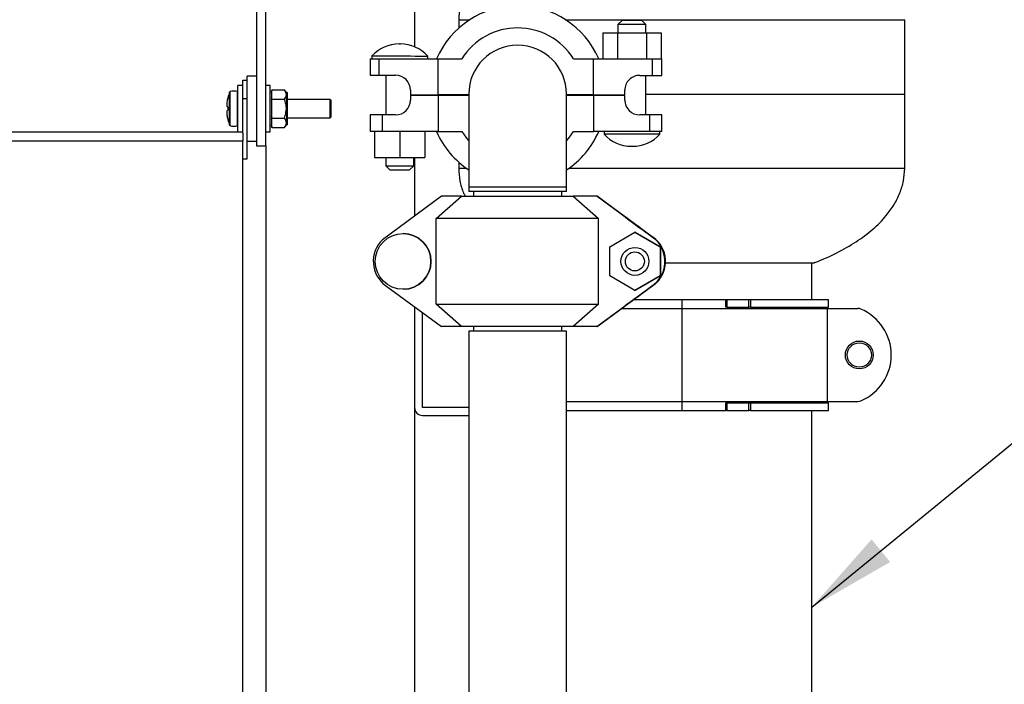
# Model space of a CAD drawing. Units: inches. Extents: x 0.1 to 22.1, y 0.1 to 17.1.
# Drawn here: x 9.5 to 10.9, y 7.8 to 8.7 of the extents above; entities that cross this region are included whole.
import ezdxf

# ---------------------------------------------------------------- set-up
doc = ezdxf.new("R2010")
doc.units = ezdxf.units.IN
doc.header["$MEASUREMENT"] = 0
doc.layers.add('7', color=7, linetype='Continuous', lineweight=25)
doc.styles.add('SLDTEXTSTYLE0', font='TXT', dxfattribs={"width": 0.75})
doc.dimstyles.new('SLDDIMSTYLE0', dxfattribs={"dimtxt": 0.12, "dimasz": 0.12, "dimexe": 0, "dimexo": 0.0625, "dimgap": 0.03, "dimtad": 0, "dimtih": 1, "dimtoh": 1, "dimdec": 6, "dimlfac": 10, "dimrnd": 1e-09, "dimzin": 12, "dimdsep": 46, "dimlunit": 5, "dimtxsty": 'SLDTEXTSTYLE0', "dimsah": 1, "dimcen": 0.09, "dimadec": 0, "dimazin": 3, "dimtfac": 1, "dimtofl": 0, "dimtmove": 0, "dimatfit": 3, "dimfxl": 1, "dimfrac": 2, "dimtolj": 1, "dimtzin": 12, "dimarcsym": 0})
doc.dimstyles.new('SLDDIMSTYLE2', dxfattribs={"dimtxt": 0.18, "dimasz": 0.12, "dimexe": 0, "dimexo": 0.0625, "dimgap": 0, "dimtad": 0, "dimtih": 1, "dimtoh": 1, "dimdec": 0, "dimrnd": 1e-09, "dimzin": 0, "dimdsep": 46, "dimlunit": 5, "dimtxsty": 'Standard', "dimsah": 1, "dimcen": 0.09, "dimadec": 0, "dimazin": 0, "dimtfac": 0.12, "dimtdec": 0, "dimtofl": 0, "dimtmove": 0, "dimatfit": 3, "dimfxl": 1, "dimfrac": 2, "dimtolj": 1, "dimtzin": 0, "dimarcsym": 0})

# ---------------------------------------------------------------- blocks, each defined once
blk = doc.blocks.new('_D_1')
at = {"layer": '7', "color": 7}
for p, q in [((10.5171, 9.0715), (13.0702, 9.0715)), ((12.9452, 9.0715), (12.9452, 6.5675)), ((13.0758, 6.5187), (13.0393, 6.5187)), ((13.0393, 6.5187), (13.0393, 6.3282)), ((13.4305, 6.5187), (13.4671, 6.5187)), ((13.4671, 6.5187), (13.4671, 6.3282)), ((13.0393, 6.3282), (13.0758, 6.3282)), ((13.4671, 6.3282), (13.4305, 6.3282)), ((12.9452, 3.5394), (12.9452, 6.3039)), ((11.1222, 3.5394), (13.0702, 3.5394))]:
    blk.add_line(p, q, dxfattribs=at)
for centre, start, end in [((12.626, 6.4235), 153.4349, 206.5651), ((13.2644, 6.4235), 333.4349, 26.5651)]:
    blk.add_arc(centre, 0.2675, start, end, dxfattribs=at)
for points in [[(12.9452, 9.0715), (12.9252, 8.9515), (12.9652, 8.9515)], [(12.9452, 3.5394), (12.9652, 3.6594), (12.9252, 3.6594)]]:
    blk.add_solid(points, dxfattribs=at)
at = {"layer": '7', "color": 7, "char_height": 0.12, "attachment_point": 1, "style": 'SLDTEXTSTYLE0'}
for s, insert in [('55-5/16"', (12.3867, 6.4829)), ('1405', (13.0758, 6.4829))]:
    blk.add_mtext(s, dxfattribs=dict(at, insert=insert))

msp = doc.modelspace()

# ---------------------------------------------------------------- linework, layer by layer
at = {"color": 7, "linetype": 'Continuous', "lineweight": 25}
for p, q in [((10.05970144, 8.73936813), (10.05970144, 8.6225787)), ((9.84720149, 8.68936828), (9.84720149, 8.48936842)), ((9.85970145, 8.48936842), (9.85970145, 8.68936828)), ((10.11920142, 8.65895583), (10.11920142, 8.64772763)), ((10.33342544, 8.65254434), (10.33342286, 8.64148369)), ((10.33942686, 8.65854282), (10.33342544, 8.65254434)), ((10.37102541, 8.65253543), (10.36502682, 8.65853672)), ((10.37102283, 8.64147525), (10.37102541, 8.65253543)), ((10.71920137, 8.55895567), (10.71920137, 8.65895583)), ((10.31307855, 8.64148886), (10.31307034, 8.60648873)), ((10.31307855, 8.64148886), (10.3326507, 8.64148416)), ((10.3326507, 8.64148416), (10.3326426, 8.60648403)), ((10.3326507, 8.64148416), (10.37179499, 8.64147478)), ((10.37179499, 8.64147478), (10.3717869, 8.60647512)), ((10.37179499, 8.64147478), (10.39136726, 8.64147055)), ((10.39136726, 8.64147055), (10.39135905, 8.60647042)), ((9.99982669, 8.60656147), (9.99982153, 8.58423883)), ((10.00241117, 8.61016544), (10.00241034, 8.606561)), ((10.01214057, 8.58423601), (10.01214573, 8.60655866)), ((10.01214573, 8.60655866), (10.09158007, 8.60653988)), ((10.07741035, 8.60654317), (10.07741117, 8.61014808)), ((10.0915688, 8.55807004), (10.09158007, 8.60653988)), ((10.09158007, 8.60653988), (10.12323553, 8.60653284)), ((10.2736895, 8.60649764), (10.30054492, 8.60649154)), ((10.30053365, 8.5580217), (10.30054492, 8.60649154)), ((10.30054492, 8.60649154), (10.37997925, 8.60647324)), ((10.37997409, 8.5841506), (10.37997925, 8.60647324)), ((10.39229324, 8.58414778), (10.39229841, 8.60647042)), ((9.82850147, 8.57786817), (9.83470153, 8.57786817)), ((9.82850147, 8.55286801), (9.82850147, 8.57786817)), ((9.84720149, 8.58311807), (9.83470153, 8.58311807)), ((9.83470153, 8.57786817), (9.83470153, 8.58311807)), ((9.83470153, 8.55286801), (9.83470153, 8.57786817)), ((10.01214057, 8.58423601), (10.03425823, 8.58423085)), ((10.02110508, 8.58423414), (10.02109276, 8.53093914)), ((10.36265648, 8.58415482), (10.37997409, 8.5841506)), ((10.37099714, 8.53085794), (10.37100957, 8.58415247)), ((9.82850147, 8.57061799), (9.82200152, 8.57061799)), ((9.82200152, 8.50811807), (9.82200152, 8.57061799)), ((9.86555491, 8.57061799), (9.85970145, 8.57061799)), ((9.86555491, 8.50811807), (9.86555491, 8.57061799)), ((9.86715485, 8.56124317), (9.86555491, 8.56124317)), ((9.8680549, 8.56462749), (9.86715485, 8.56340912)), ((9.86715485, 8.56340912), (9.86715485, 8.56329883)), ((9.86715485, 8.56329883), (9.86715485, 8.55831269)), ((9.86715485, 8.55831269), (9.86715485, 8.55332655)), ((9.8680549, 8.56462749), (9.88475488, 8.56462749)), ((9.88725487, 8.56124317), (9.88475488, 8.56462749)), ((9.88815493, 8.56124317), (9.88725487, 8.56124317)), ((9.88725487, 8.56124317), (9.88725487, 8.55831269)), ((9.88725487, 8.55831269), (9.88725487, 8.53936827)), ((9.88815493, 8.56124317), (9.88815493, 8.53936827)), ((10.0542536, 8.56422622), (10.05425207, 8.55807896)), ((10.13270152, 8.55895567), (10.13270152, 8.43395581)), ((10.26420145, 8.43395581), (10.26420145, 8.55895567)), ((10.34265043, 8.55801185), (10.34265184, 8.5641591)), ((10.37100371, 8.55895567), (10.71920137, 8.55895567)), ((10.71920137, 8.45895597), (10.71920137, 8.55895567)), ((9.82850147, 8.55286801), (9.83470153, 8.55286801)), ((9.82850147, 8.5064435), (9.82850147, 8.55286801)), ((9.83470153, 8.47166818), (9.83470153, 8.55286801)), ((9.8680549, 8.55199788), (9.86715485, 8.55332655)), ((9.86715485, 8.55332655), (9.86715485, 8.54934054)), ((9.86715485, 8.54934054), (9.86715485, 8.53936827)), ((9.8680549, 8.55199788), (9.88475488, 8.55199788)), ((9.94600147, 8.55186834), (9.88815493, 8.55186834)), ((9.94700149, 8.55086821), (9.94600147, 8.55186834)), ((9.94600147, 8.52686819), (9.94600147, 8.55186834)), ((9.94700149, 8.55086821), (9.94700149, 8.52786832)), ((10.05425195, 8.55707882), (10.05425043, 8.55093157)), ((10.09156868, 8.55707038), (10.05425195, 8.55707882)), ((10.05425207, 8.55807896), (10.0915688, 8.55807004)), ((10.05869883, 8.55707788), (10.05869907, 8.55807802)), ((10.05970144, 8.55807755), (10.05970144, 8.55707788)), ((10.09156868, 8.55707038), (10.09155742, 8.50860054)), ((10.13270152, 8.55706052), (10.09156868, 8.55707038)), ((10.13270152, 8.55806066), (10.0915688, 8.55807004)), ((10.11920142, 8.55806394), (10.11920142, 8.5570638)), ((10.30053365, 8.5580217), (10.26420145, 8.55803015)), ((10.30053342, 8.55702157), (10.26420145, 8.55703001)), ((10.30053342, 8.55702157), (10.30052215, 8.50855173)), ((10.3426502, 8.55701171), (10.30053342, 8.55702157)), ((10.30053365, 8.5580217), (10.34265043, 8.55801185)), ((10.3334035, 8.55801419), (10.33340327, 8.55701406)), ((10.34264879, 8.55086445), (10.3426502, 8.55701171)), ((9.86715485, 8.53936827), (9.86715485, 8.52939599)), ((9.88725487, 8.53936827), (9.88725487, 8.52042384)), ((9.88815493, 8.53936827), (9.88815493, 8.51749336)), ((9.86715485, 8.52939599), (9.86715485, 8.52540998)), ((9.86715485, 8.52540998), (9.86715485, 8.52042384)), ((9.86715485, 8.52042384), (9.86715485, 8.5154377)), ((9.8680549, 8.52673865), (9.88475488, 8.52673865)), ((9.88725487, 8.52042384), (9.88725487, 8.51749336)), ((9.88815493, 8.52686819), (9.94600147, 8.52686819)), ((9.94600147, 8.52686819), (9.94700149, 8.52786832)), ((9.99980909, 8.5309443), (9.99980393, 8.50862166)), ((10.01621609, 8.53094054), (10.01621081, 8.5086179)), ((10.03424579, 8.53093632), (10.01621609, 8.53094054)), ((10.37587392, 8.530857), (10.36264404, 8.53085982)), ((10.37587392, 8.530857), (10.37586864, 8.50853436)), ((10.39227564, 8.50853061), (10.39228081, 8.53085325)), ((9.34100148, 8.50811807), (9.82850147, 8.50811807)), ((9.82850147, 8.5064435), (9.82850147, 8.49561799)), ((9.85970145, 8.50811807), (9.86555491, 8.50811807)), ((9.86555491, 8.51749336), (9.86715485, 8.51749336)), ((9.8680549, 8.51410904), (9.86715485, 8.5154377)), ((9.86715485, 8.5154377), (9.86715485, 8.51532741)), ((9.86715485, 8.51532741), (9.8680549, 8.51410904)), ((9.8680549, 8.51410904), (9.88475488, 8.51410904)), ((9.88475488, 8.51410904), (9.88725487, 8.51749336)), ((9.88725487, 8.51749336), (9.88815493, 8.51749336)), ((10.00598756, 8.50862025), (10.00597947, 8.47362012)), ((10.09155742, 8.50860054), (10.01621081, 8.5086179)), ((10.03988759, 8.50861227), (10.03987937, 8.47361261)), ((10.07378761, 8.50860476), (10.0737794, 8.47360463)), ((10.09155742, 8.50860054), (10.12321277, 8.50859303)), ((10.27366674, 8.5085583), (10.30052215, 8.50855173)), ((10.37586864, 8.50853436), (10.30052215, 8.50855173)), ((10.31469198, 8.50854844), (10.31469116, 8.504944)), ((10.38969117, 8.50492664), (10.38969199, 8.50853107)), ((9.82850147, 8.49561799), (9.34100148, 8.49561799)), ((9.82850147, 6.9081182), (9.82850147, 8.49561799)), ((9.83470153, 8.49561799), (9.84720149, 8.49561799)), ((9.84720149, 8.48936842), (9.85970145, 8.48936842)), ((9.85970145, 8.48936842), (9.85970145, 6.91436824)), ((9.82850147, 8.47166818), (9.83470153, 8.47166818)), ((10.00597947, 8.47362012), (10.03987937, 8.47361261)), ((10.02107939, 8.47361683), (10.02107681, 8.46255665)), ((10.03987937, 8.47361261), (10.0737794, 8.47360463)), ((10.05867689, 8.46254773), (10.05867948, 8.47360792)), ((10.05970144, 8.47360792), (10.05970144, 8.39470122)), ((10.11920142, 8.46736257), (10.11920142, 8.45895597)), ((10.02107681, 8.46255665), (10.02707552, 8.45655489)), ((10.05267548, 8.45654925), (10.05867689, 8.46254773)), ((10.13270152, 8.43395581), (10.13270152, 8.42775599)), ((10.26420145, 8.42775599), (10.13270152, 8.42775599)), ((10.13900143, 8.42775599), (10.13900143, 8.42145573)), ((10.25790143, 8.42145573), (10.25790143, 8.42775599)), ((10.26420145, 8.42775599), (10.26420145, 8.43395581)), ((10.09597333, 8.42145573), (10.01654181, 8.36286671)), ((10.08897307, 8.39145582), (10.1228278, 8.42145573)), ((10.1228278, 8.42145573), (10.09597333, 8.42145573)), ((10.1228278, 8.42145573), (10.27327649, 8.42145573)), ((10.27327649, 8.42145573), (10.30713135, 8.39145582)), ((10.30493079, 8.42145573), (10.27327649, 8.42145573)), ((10.3843623, 8.36286671), (10.30493079, 8.42145573)), ((10.30533781, 8.42145573), (10.30493079, 8.42145573)), ((10.34265313, 8.39393152), (10.30533781, 8.42145573)), ((10.30533781, 8.42145573), (10.30534614, 8.42145573)), ((10.30534614, 8.42145573), (10.34266158, 8.3941385)), ((10.30534614, 8.42145573), (10.30575305, 8.42145573)), ((10.30575305, 8.42145573), (10.38109696, 8.36629937)), ((10.30713135, 8.39145582), (10.08897307, 8.39145582)), ((10.08897307, 8.27645593), (10.08897307, 8.39145582)), ((10.30713135, 8.27645593), (10.30713135, 8.39145582)), ((10.34260151, 8.39393152), (10.34265313, 8.39393152)), ((10.34265313, 8.39388365), (10.34265313, 8.39393152)), ((10.34266158, 8.3941385), (10.34271321, 8.3941385)), ((10.34266158, 8.3941385), (10.34266158, 8.39387661)), ((10.34271321, 8.3941385), (10.34271321, 8.39383531)), ((10.32240609, 8.35352802), (10.35630494, 8.3731004)), ((10.35630494, 8.3731004), (10.39020368, 8.35352802)), ((10.35659874, 8.3731004), (10.35630494, 8.3731004)), ((10.35659874, 8.3731004), (10.39049759, 8.35352802)), ((10.3845498, 8.36286671), (10.36243296, 8.37918008)), ((10.36288035, 8.37949781), (10.38090958, 8.36629937)), ((10.04430537, 8.37145588), (10.0442751, 8.37145588)), ((10.38090958, 8.36629937), (10.38109696, 8.36629937)), ((10.3845498, 8.36286671), (10.3843623, 8.36286671)), ((10.32240609, 8.31438373), (10.32240609, 8.35352802)), ((10.35630494, 8.35275598), (10.35621202, 8.35275598)), ((10.39020368, 8.35352802), (10.39020368, 8.31438373)), ((10.39049759, 8.35352802), (10.39020368, 8.35352802)), ((10.39049759, 8.35352802), (10.39049759, 8.31438373)), ((10.39746617, 8.33222945), (10.59720146, 8.33222945)), ((10.59420151, 8.28261821), (10.59420151, 8.33222945)), ((10.35630494, 8.29481135), (10.32240609, 8.31438373)), ((10.35621202, 8.31515577), (10.35630494, 8.31515577)), ((10.39020368, 8.31438373), (10.35630494, 8.29481135)), ((10.39049759, 8.31438373), (10.35659874, 8.29481135)), ((10.39049759, 8.31438373), (10.39020368, 8.31438373)), ((10.02062954, 8.30161238), (10.09597333, 8.24645602)), ((10.0442751, 8.29645587), (10.04430537, 8.29645587)), ((10.30493079, 8.24645602), (10.38027469, 8.30161238)), ((10.38518468, 8.30504504), (10.30575305, 8.24645602)), ((10.35659874, 8.29481135), (10.35630494, 8.29481135)), ((10.36243296, 8.28841394), (10.38046207, 8.30161238)), ((10.38046207, 8.30161238), (10.38027469, 8.30161238)), ((10.38499719, 8.30504504), (10.38245425, 8.30316961)), ((10.38499719, 8.30504504), (10.38518468, 8.30504504)), ((10.35477975, 8.28261821), (10.41920145, 8.28261821)), ((10.36463141, 8.29002326), (10.36288035, 8.28873167)), ((10.41920145, 8.28261821), (10.47842841, 8.28261821)), ((10.47842841, 8.27261824), (10.47842841, 8.28261821)), ((10.47842841, 8.28261821), (10.48002905, 8.28261821)), ((10.48002905, 8.28261821), (10.48002905, 8.27261824)), ((10.48002905, 8.28261821), (10.5095134, 8.28261821)), ((10.5095134, 8.27261824), (10.5095134, 8.28261821)), ((10.5095134, 8.28261821), (10.51185922, 8.28261821)), ((10.51185922, 8.28261821), (10.51185922, 8.27261824)), ((10.51185922, 8.28261821), (10.61670156, 8.28261821)), ((10.61670156, 8.27261824), (10.61670156, 8.28261821)), ((10.05970144, 8.27300919), (10.05970144, 8.13746823)), ((10.08897307, 8.27645593), (10.30713135, 8.27645593)), ((10.1228278, 8.24645602), (10.08897307, 8.27645593)), ((10.30713135, 8.27645593), (10.27327649, 8.24645602)), ((10.30533781, 8.24645602), (10.34265313, 8.27377278)), ((10.33851085, 8.27061843), (10.41920145, 8.27061843)), ((10.34265313, 8.27377278), (10.34260151, 8.27377278)), ((10.34265313, 8.27377278), (10.34265313, 8.27382066)), ((10.41920145, 8.27061843), (10.41920145, 8.1456181)), ((10.41920145, 8.27061843), (10.61511289, 8.27061843)), ((10.48002905, 8.27261824), (10.47842841, 8.27261824)), ((10.48002905, 8.27261824), (10.5095134, 8.27261824)), ((10.51185922, 8.27261824), (10.5095134, 8.27261824)), ((10.51185922, 8.27261824), (10.61670156, 8.27261824)), ((10.60420148, 8.27061843), (10.60420148, 8.27261824)), ((10.61511289, 8.27061843), (10.61511289, 8.1456181)), ((10.61511289, 8.27061843), (10.65623634, 8.27061843)), ((10.07030144, 8.13746823), (10.07030144, 8.26524932)), ((10.1228278, 8.24645602), (10.09597333, 8.24645602)), ((10.27327649, 8.24645602), (10.1228278, 8.24645602)), ((10.13900143, 8.24645602), (10.13900143, 8.24015576)), ((10.25790143, 8.24015576), (10.25790143, 8.24645602)), ((10.30493079, 8.24645602), (10.27327649, 8.24645602)), ((10.30533781, 8.24645602), (10.30493079, 8.24645602)), ((10.30533781, 8.24645602), (10.30534614, 8.24645602)), ((10.30645446, 8.24727312), (10.30534614, 8.24645602)), ((10.30534614, 8.24645602), (10.30575305, 8.24645602)), ((10.13270152, 8.24015576), (10.13270152, 5.1527058)), ((10.26420145, 8.24015576), (10.13270152, 8.24015576)), ((10.26420145, 5.1527058), (10.26420145, 8.24015576)), ((10.05970144, 8.13746823), (10.05970144, 6.97876825)), ((10.13270152, 8.13746823), (10.07030144, 8.13746823)), ((10.26420145, 8.1456181), (10.41920145, 8.1456181)), ((10.41920145, 8.1456181), (10.61511289, 8.1456181)), ((10.47842841, 8.13361833), (10.47842841, 8.1436183)), ((10.47842841, 8.1436183), (10.48002905, 8.1436183)), ((10.48002905, 8.1436183), (10.48002905, 8.13361833)), ((10.48002905, 8.1436183), (10.5095134, 8.1436183)), ((10.5095134, 8.13361833), (10.5095134, 8.1436183)), ((10.5095134, 8.1436183), (10.51185922, 8.1436183)), ((10.51185922, 8.1436183), (10.51185922, 8.13361833)), ((10.51185922, 8.1436183), (10.61670156, 8.1436183)), ((10.60420148, 8.1436183), (10.60420148, 8.1456181)), ((10.61511289, 8.1456181), (10.65623634, 8.1456181)), ((10.61670156, 8.13361833), (10.61670156, 8.1436183)), ((10.07030144, 8.12686799), (10.13270152, 8.12686799)), ((10.26420145, 8.13361833), (10.41920145, 8.13361833)), ((10.41920145, 8.13361833), (10.47842841, 8.13361833)), ((10.48002905, 8.13361833), (10.47842841, 8.13361833)), ((10.48002905, 8.13361833), (10.5095134, 8.13361833)), ((10.51185922, 8.13361833), (10.5095134, 8.13361833)), ((10.51185922, 8.13361833), (10.61670156, 8.13361833)), ((10.59420151, 6.98261814), (10.59420151, 8.13361833))]:
    msp.add_line(p, q, dxfattribs=at)
at = {"color": 8, "linetype": 'Continuous', "lineweight": 25}
for p, q in [((10.11920142, 8.65895583), (10.13394571, 8.65895583)), ((10.26295726, 8.65895583), (10.71920137, 8.65895583)), ((9.810868, 8.51701371), (9.810868, 8.56172235)), ((9.81138285, 8.56221749), (9.81138285, 8.51651904)), ((9.82165163, 8.53936827), (9.82165163, 8.56220764)), ((9.82165163, 8.51652889), (9.82165163, 8.53936827)), ((10.12976893, 8.45895597), (10.11920142, 8.45895597)), ((10.71920137, 8.45895597), (10.26713264, 8.45895597)), ((10.26420145, 8.43395581), (10.13270152, 8.43395581)), ((10.36288035, 8.37949781), (10.36288035, 8.37885014)), ((10.36288035, 8.28874106), (10.36288035, 8.28873167)), ((10.41920145, 8.28261821), (10.41920145, 8.27061843)), ((10.41920145, 8.1456181), (10.41920145, 8.13361833))]:
    msp.add_line(p, q, dxfattribs=at)
at = {"color": 7, "linetype": 'Continuous', "lineweight": 25, "flags": 128}
for points in [[(10.37102541, 8.65253543), (10.37085035, 8.65253543), (10.369469, 8.6525359), (10.36680885, 8.65253637), (10.36306702, 8.6525373), (10.35852123, 8.65253824), (10.35350834, 8.65253965), (10.34840041, 8.65254059), (10.34357618, 8.652542), (10.33939342, 8.65254294), (10.33616233, 8.65254341), (10.33412263, 8.65254388), (10.33342544, 8.65254434), (10.33342544, 8.65254434)], [(10.33942686, 8.65854282), (10.34012041, 8.65854282), (10.34212584, 8.65854236), (10.34522587, 8.65854142), (10.34908457, 8.65854048), (10.35328388, 8.65853954), (10.35736856, 8.6585386), (10.36089603, 8.65853766), (10.36348414, 8.65853719), (10.36485223, 8.65853672), (10.36502682, 8.65853672)], [(9.99982669, 8.60656147), (9.999845, 8.60656147), (10.00082906, 8.606561), (10.00327696, 8.60656053), (10.00709682, 8.6065596), (10.01214573, 8.60655866)], [(10.00241117, 8.61016544), (10.0031317, 8.61016544), (10.00526562, 8.61016497), (10.00873102, 8.61016403), (10.01339461, 8.6101631), (10.01907723, 8.61016169), (10.02556053, 8.61016028), (10.03259529, 8.6101584), (10.03991117, 8.61015652), (10.04722705, 8.61015512), (10.05426181, 8.61015324), (10.06074499, 8.61015183), (10.06642761, 8.61015042), (10.07109132, 8.61014948), (10.0745566, 8.61014855), (10.07669064, 8.61014808), (10.07741117, 8.61014808)], [(10.37997925, 8.60647324), (10.38502816, 8.60647183), (10.38884814, 8.60647089), (10.39129592, 8.60647042), (10.39227998, 8.60647042), (10.39229841, 8.60647042)], [(9.99982153, 8.58423883), (9.99983983, 8.58423883), (10.0008239, 8.58423883), (10.0032718, 8.58423789), (10.00709166, 8.58423742), (10.01214057, 8.58423601)], [(10.37997409, 8.5841506), (10.385023, 8.58414919), (10.38884286, 8.58414872), (10.39129076, 8.58414778), (10.39227482, 8.58414778), (10.39229324, 8.58414778)], [(10.01621609, 8.53094054), (10.01042928, 8.53094195), (10.00574609, 8.53094289), (10.00234182, 8.53094383), (10.00034401, 8.5309443), (9.99980909, 8.5309443)], [(10.39228081, 8.53085325), (10.39174589, 8.53085325), (10.38974808, 8.53085372), (10.38634381, 8.53085466), (10.38166062, 8.5308556), (10.37587392, 8.530857)], [(10.01621081, 8.5086179), (10.01042412, 8.50861931), (10.00574093, 8.50862025), (10.00233666, 8.50862119), (10.00033885, 8.50862166), (9.99980393, 8.50862166)], [(10.12321277, 8.50859303), (10.12977679, 8.49952326), (10.13270152, 8.49615161)], [(10.26420145, 8.49615302), (10.2670985, 8.49949135), (10.27366674, 8.5085583)], [(10.39227564, 8.50853061), (10.39174073, 8.50853061), (10.38974291, 8.50853107), (10.38633864, 8.50853201), (10.38165546, 8.50853295), (10.37586864, 8.50853436)], [(10.38969117, 8.50492664), (10.38897064, 8.50492664), (10.3868366, 8.50492711), (10.3833712, 8.50492804), (10.37870761, 8.50492898), (10.37302499, 8.50493039), (10.36654181, 8.5049318), (10.35950705, 8.50493368), (10.35219117, 8.50493508), (10.34487528, 8.50493696), (10.33784053, 8.50493837), (10.33135723, 8.50494025), (10.32567461, 8.50494119), (10.32101102, 8.50494259), (10.31754562, 8.50494306), (10.3154117, 8.504944), (10.31469116, 8.504944)], [(10.02107681, 8.46255665), (10.02112069, 8.46255665), (10.02216236, 8.46255618), (10.0245178, 8.46255571), (10.02801242, 8.46255477), (10.0323869, 8.46255384), (10.03731696, 8.4625529), (10.04243674, 8.46255149), (10.0473668, 8.46255055), (10.05174128, 8.46254914), (10.0552359, 8.46254867), (10.05759134, 8.4625482), (10.05863301, 8.46254773), (10.05867689, 8.46254773)], [(10.05267548, 8.45654925), (10.05263172, 8.45654925), (10.05159732, 8.45654925), (10.04929268, 8.45654972), (10.04596761, 8.45655066), (10.04198231, 8.4565516), (10.03776869, 8.45655254), (10.03378339, 8.45655348), (10.0304582, 8.45655442), (10.02815357, 8.45655489), (10.02711917, 8.45655489), (10.02707552, 8.45655489)]]:
    msp.add_lwpolyline(points, dxfattribs=at)
at = {"color": 7, "linetype": 'Continuous', "lineweight": 25}
for centre, radius in [((10.04427426, 8.33395552), 0.03749955), ((10.35621321, 8.33395619), 0.01879979), ((10.35616264, 8.33395621), 0.01279941), ((10.65815714, 8.20811821), 0.01875), ((10.65815714, 8.20811821), 0.01625)]:
    msp.add_circle(centre, radius, dxfattribs=at)
for centre, radius, start, end in [((10.19845147, 8.55895582), 0.119, 23.54356036, 156.42981118), ((10.19845147, 8.55895582), 0.089, 32.28827349, 147.68509805), ((10.03911404, 8.57666707), 0.04969149, 89.98668577, 137.61356871), ((10.04004647, 9.06882249), 0.44246478, 269.88075811, 270.08517275), ((10.04069271, 8.57666671), 0.04969149, 42.35980283, 89.98668577), ((10.19845147, 8.55895582), 0.06575, 0, 180), ((10.03425356, 8.5642309), 0.02, 359.98668577, 89.98668577), ((10.36265182, 8.56415459), 0.02, 89.98668577, 179.98668577), ((9.87355468, 8.53936821), 0.0665532, 160.37354209, 167.09076909), ((9.81162157, 8.56145382), 0.0008, 107.36436608, 160.37354209), ((9.81650147, 8.54584804), 0.01715096, 72.52540142, 107.36436608), ((9.82150147, 8.56173056), 0.0005, 0, 72.52540142), ((9.87342726, 8.53945362), 0.06637224, 167.13484719, 169.26363014), ((9.80864773, 8.55379681), 0.00044122, 80.4174455, 85.3325218), ((10.03425047, 8.55093629), 0.02, 269.98668577, 359.98668577), ((10.36264873, 8.55085997), 0.02, 179.98668577, 269.98668577), ((9.79587826, 8.43914713), 0.1032616, 82.85547049, 83.13738644), ((9.76910833, 8.85750066), 0.3228108, 276.95848156, 277.04866152), ((9.87544038, 8.53936827), 0.06675675, 178.07822019, 181.92177981), ((9.87353771, 8.53930311), 0.06648452, 190.73573985, 192.86132328), ((9.87355468, 8.53936821), 0.0665532, 192.90923091, 199.62645791), ((9.80842923, 8.52693027), 0.00244359, 275.97582499, 276.86174848), ((9.81162157, 8.51728259), 0.0008, 199.62645791, 252.63563392), ((9.81650147, 8.53288837), 0.01715096, 252.63563392, 287.47459858), ((9.82150147, 8.51700585), 0.0005, 287.47459858, 0), ((10.19845082, 8.55613505), 0.119, 203.54356036, 236.46024147), ((10.19845082, 8.55613505), 0.119, 303.54051582, 336.42981118), ((10.35140958, 8.53842529), 0.04969149, 222.35980283, 269.98668577), ((10.35298825, 8.53842492), 0.04969149, 269.98668577, 317.61356871), ((10.35231894, 8.93136216), 0.44262923, 269.88078976, 270.08514363), ((10.04430744, 8.33395605), 0.04008437, 133.84262145, 233.79317665), ((10.04430459, 8.33395638), 0.0374995, 359.99886594, 89.99880351), ((10.35659657, 8.33395601), 0.04008447, 306.20710877, 46.15731165), ((10.35678394, 8.33395607), 0.04008451, 306.20706823, 46.15713367), ((10.35723145, 8.33395574), 0.04008447, 313.84268835, 53.79289123), ((10.35741883, 8.33395568), 0.04008451, 313.84286633, 53.79293177), ((10.04430478, 8.33395517), 0.0374993, 270.00089809, 0.00071537), ((10.65623644, 8.26061821), 0.01, 67.32727422, 90), ((10.63430458, 8.20811821), 0.0668969, 292.67272578, 67.32727422), ((10.07030147, 8.13746821), 0.0106, 180, 270), ((10.65623644, 8.15561821), 0.01, 270, 292.67272578)]:
    msp.add_arc(centre, radius, start, end, dxfattribs=at)
for centre, major_axis, ratio, start_param, end_param in [((10.36260085, 8.37918007), (0.01999991, -0.01475141), 0.0040108269, 3.1361548412, 4.706951168), ((10.36271247, 8.37949793), (0.01999991, -0.0146405), 0.0040017935, 1.5653296589, 3.1361259857), ((10.36260085, 8.28841372), (0.01999991, 0.0146405), 0.0040017935, 1.5762629947, 3.1470593215), ((10.36271247, 8.28873158), (0.01999991, 0.01475141), 0.0040108269, 3.770256907, 4.7178267927)]:
    msp.add_ellipse(centre, major_axis=major_axis, ratio=ratio, start_param=start_param, end_param=end_param, dxfattribs=at)
for points, knots in [([(10.15145152, 8.72983608), (10.14894158, 8.72741094), (10.14204732, 8.72074961), (10.13328872, 8.70792878), (10.12527573, 8.69226408), (10.12018081, 8.67579815), (10.11952646, 8.66454548), (10.11920142, 8.65895583)], [0, 0, 0, 0, 0.13082184079, 0.35933863542, 0.57814198292, 0.79044618889, 1, 1, 1, 1]), ([(9.86715485, 8.56329883), (9.86718985, 8.56335533), (9.86746603, 8.56380125), (9.86778038, 8.56424231), (9.8680549, 8.56462749)], [0, 0, 0, 0, 0.12670800799, 1, 1, 1, 1]), ([(9.88725487, 8.55831269), (9.88686245, 8.56019229), (9.88641253, 8.56234724), (9.88494269, 8.56436915), (9.88475488, 8.56462749)], [0, 0, 0, 0, 0.87222734384, 1, 1, 1, 1]), ([(9.88475488, 8.55199788), (9.88594276, 8.55393663), (9.88721722, 8.55601671), (9.88725248, 8.55816662), (9.88725487, 8.55831269)], [0, 0, 0, 0, 0.93205837574, 1, 1, 1, 1]), ([(9.80821689, 8.54166891), (9.80802202, 8.54180496), (9.80763206, 8.54207722), (9.80739525, 8.54388589), (9.80745876, 8.54648957), (9.8077677, 8.54928868), (9.80809046, 8.55110619), (9.80821689, 8.55181813)], [0, 0, 0, 0, 0.2184503383, 0.437146305, 0.6510170005, 0.8632990875, 1, 1, 1, 1]), ([(9.86715485, 8.54934054), (9.86741489, 8.55014731), (9.86770187, 8.55103767), (9.86802461, 8.55191547), (9.8680549, 8.55199788)], [0, 0, 0, 0, 0.9061198862, 1, 1, 1, 1]), ([(9.88725487, 8.53936827), (9.88723584, 8.5401858), (9.8871355, 8.54449618), (9.88582049, 8.54864), (9.88475488, 8.55199788)], [0, 0, 0, 0, 0.189665766, 1, 1, 1, 1]), ([(9.80821689, 8.5269184), (9.80802201, 8.52806056), (9.80763201, 8.53034638), (9.80739527, 8.53339274), (9.80745875, 8.5356652), (9.80776773, 8.53685413), (9.80809046, 8.53700753), (9.80821689, 8.53706762)], [0, 0, 0, 0, 0.2184293815, 0.4371464641, 0.6510156203, 0.8632888058, 1, 1, 1, 1]), ([(9.88475488, 8.52673865), (9.88513447, 8.52780335), (9.88658271, 8.53186549), (9.88696948, 8.53618265), (9.88725487, 8.53936827)], [0, 0, 0, 0, 0.26210243072, 1, 1, 1, 1]), ([(9.8680549, 8.52673865), (9.8677669, 8.52754757), (9.86745312, 8.52842887), (9.86717749, 8.52932259), (9.86715485, 8.52939599)], [0, 0, 0, 0, 0.917871314, 1, 1, 1, 1]), ([(9.86715485, 8.52540998), (9.86718984, 8.52546665), (9.86746584, 8.52591359), (9.86778031, 8.52635404), (9.8680549, 8.52673865)], [0, 0, 0, 0, 0.1267877298, 1, 1, 1, 1]), ([(9.88725487, 8.52042384), (9.88686245, 8.52230345), (9.88641253, 8.52445839), (9.88494269, 8.52648031), (9.88475488, 8.52673865)], [0, 0, 0, 0, 0.87222734384, 1, 1, 1, 1]), ([(9.88475488, 8.51410904), (9.88594276, 8.51604779), (9.88721722, 8.51812786), (9.88725248, 8.52027778), (9.88725487, 8.52042384)], [0, 0, 0, 0, 0.93205837574, 1, 1, 1, 1]), ([(10.11920142, 8.45895597), (10.11955953, 8.45338219), (10.12028042, 8.4421618), (10.12375668, 8.42949105), (10.12716035, 8.42296474), (10.12794735, 8.42145573)], [0, 0, 0, 0, 0.4314503386, 0.8685396836, 1, 1, 1, 1]), ([(10.5968626, 8.33217548), (10.59739104, 8.33235092), (10.60806822, 8.33589565), (10.62737216, 8.34496828), (10.65360275, 8.359502), (10.67607801, 8.37617599), (10.69311184, 8.39320793), (10.70518563, 8.40991419), (10.71310904, 8.42566482), (10.71822679, 8.44210923), (10.71887792, 8.45336475), (10.71920137, 8.45895597)], [0, 0, 0, 0, 0.00893828636, 0.18059795761, 0.34099754567, 0.48998151104, 0.62825966059, 0.72599409846, 0.81957608438, 0.91037380655, 1, 1, 1, 1])]:
    msp.add_open_spline(points, degree=3, knots=knots, dxfattribs=at)

# ---------------------------------------------------------------- dimensions: what is measured, and where the dimension line sits
at = {"layer": '7', "color": 7}
dim = msp.add_linear_dim(base=(12.9451692, 3.53936821), p1=(10.46705147, 9.07145582), p2=(11.07220147, 3.53936821), angle=90, text='(<>)', dimstyle='SLDDIMSTYLE0', dxfattribs=at)
dim.commit()
dim.dimension.update_dxf_attribs({"geometry": '_D_1', "text_midpoint": (12.9451692, 6.43568201), "dimtype": 160})

# ---------------------------------------------------------------- leaders
msp.add_leader([(10.59420147, 7.86909031), (11.35947896, 8.49361549), (11.48447896, 8.49361549)], dimstyle='SLDDIMSTYLE2', dxfattribs=at)

doc.saveas('drawing.dxf')
